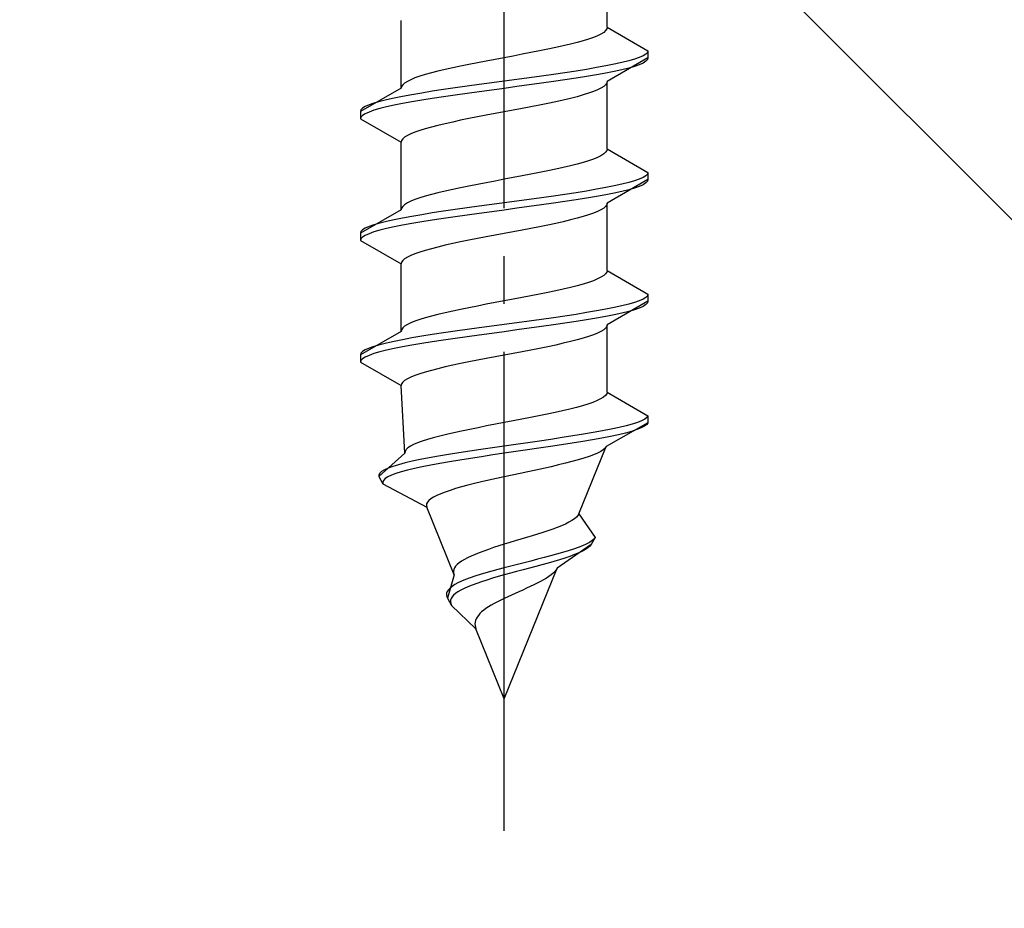
# Model space of a CAD drawing. Extents: x 175 to 1925, y 210 to 2805.
# Drawn here: x 406 to 427, y 1576 to 1594 of the extents above; entities that cross this region are included whole.
import ezdxf

# ---------------------------------------------------------------- set-up
doc = ezdxf.new("R2010")
doc.units = 0
doc.linetypes.add('YCENTER_1', pattern=[13, 10, -1, 1, -1])
doc.linetypes.add('YHIDDEN_1', pattern=[4, 3, -1])
doc.layers.add('YKK_13', color=4, linetype='CONTINUOUS', lineweight=30)
doc.layers.add('YSS_K', color=3, linetype='CONTINUOUS', lineweight=13)

msp = doc.modelspace()

# ---------------------------------------------------------------- linework, layer by layer
at = {"layer": 'YKK_13', "linetype": 'YCENTER_1'}
msp.add_line((416.5, 1577.444), (416.5, 1645.843), dxfattribs=at)
at = {"layer": 'YKK_13', "linetype": 'YHIDDEN_1'}
for p, q in [((418.65, 1594.22), (418.65, 1595.629)), ((414.35, 1592.95), (414.35, 1594.359)), ((418.52, 1594.079), (418.449, 1594.044)), ((418.577, 1594.114), (418.52, 1594.079)), ((418.617, 1594.15), (418.577, 1594.114)), ((418.642, 1594.185), (418.617, 1594.15)), ((418.65, 1594.22), (418.642, 1594.185)), ((418.65, 1594.22), (419.5, 1593.729)), ((417.882, 1593.867), (417.733, 1593.832)), ((418.02, 1593.903), (417.882, 1593.867)), ((418.147, 1593.938), (418.02, 1593.903)), ((418.261, 1593.973), (418.147, 1593.938)), ((418.362, 1594.008), (418.261, 1593.973)), ((418.449, 1594.044), (418.362, 1594.008)), ((416.873, 1593.656), (416.687, 1593.62)), ((417.056, 1593.691), (416.873, 1593.656)), ((417.235, 1593.726), (417.056, 1593.691)), ((417.409, 1593.761), (417.235, 1593.726)), ((417.575, 1593.797), (417.409, 1593.761)), ((417.733, 1593.832), (417.575, 1593.797)), ((419.454, 1593.659), (419.398, 1593.623)), ((419.489, 1593.694), (419.454, 1593.659)), ((419.5, 1593.729), (419.489, 1593.694)), ((419.5, 1593.729), (419.5, 1593.579)), ((415.765, 1593.444), (415.591, 1593.409)), ((415.944, 1593.479), (415.765, 1593.444)), ((416.127, 1593.515), (415.944, 1593.479)), ((416.313, 1593.55), (416.127, 1593.515)), ((416.5, 1593.585), (416.313, 1593.55)), ((416.687, 1593.62), (416.5, 1593.585)), ((418.798, 1593.447), (418.621, 1593.412)), ((419.5, 1593.579), (418.65, 1593.089)), ((418.957, 1593.482), (418.798, 1593.447)), ((419.098, 1593.518), (418.957, 1593.482)), ((419.219, 1593.553), (419.098, 1593.518)), ((419.319, 1593.588), (419.219, 1593.553)), ((419.319, 1593.438), (419.219, 1593.403)), ((419.398, 1593.623), (419.319, 1593.588)), ((419.398, 1593.473), (419.319, 1593.438)), ((419.454, 1593.509), (419.398, 1593.473)), ((419.489, 1593.544), (419.454, 1593.509)), ((419.5, 1593.579), (419.489, 1593.544)), ((414.853, 1593.232), (414.739, 1593.197)), ((414.98, 1593.268), (414.853, 1593.232)), ((415.118, 1593.303), (414.98, 1593.268)), ((415.267, 1593.338), (415.118, 1593.303)), ((415.425, 1593.373), (415.267, 1593.338)), ((415.591, 1593.409), (415.425, 1593.373)), ((417.526, 1593.235), (417.276, 1593.2)), ((417.768, 1593.271), (417.526, 1593.235)), ((418, 1593.306), (417.768, 1593.271)), ((418.221, 1593.341), (418, 1593.306)), ((418.428, 1593.377), (418.221, 1593.341)), ((418.621, 1593.412), (418.428, 1593.377)), ((418.621, 1593.262), (418.428, 1593.227)), ((418.798, 1593.297), (418.621, 1593.262)), ((418.957, 1593.332), (418.798, 1593.297)), ((419.098, 1593.368), (418.957, 1593.332)), ((419.219, 1593.403), (419.098, 1593.368)), ((414.423, 1593.056), (414.383, 1593.021)), ((414.48, 1593.091), (414.423, 1593.056)), ((414.551, 1593.126), (414.48, 1593.091)), ((414.638, 1593.162), (414.551, 1593.126)), ((414.739, 1593.197), (414.638, 1593.162)), ((415.979, 1593.024), (415.724, 1592.988)), ((416.239, 1593.059), (415.979, 1593.024)), ((416.5, 1593.094), (416.239, 1593.059)), ((416.761, 1593.13), (416.5, 1593.094)), ((417.021, 1593.165), (416.761, 1593.13)), ((417.276, 1593.2), (417.021, 1593.165)), ((417.276, 1593.05), (417.021, 1593.015)), ((417.526, 1593.085), (417.276, 1593.05)), ((417.768, 1593.121), (417.526, 1593.085)), ((418, 1593.156), (417.768, 1593.121)), ((418.221, 1593.191), (418, 1593.156)), ((418.428, 1593.227), (418.221, 1593.191)), ((418.642, 1593.053), (418.617, 1593.018)), ((418.65, 1593.089), (418.642, 1593.053)), ((418.65, 1591.68), (418.65, 1593.089)), ((414.35, 1592.95), (413.5, 1592.459)), ((414.358, 1592.985), (414.35, 1592.95)), ((414.383, 1593.021), (414.358, 1592.985)), ((414.779, 1592.847), (414.572, 1592.812)), ((415, 1592.883), (414.779, 1592.847)), ((415.232, 1592.918), (415, 1592.883)), ((415.474, 1592.953), (415.232, 1592.918)), ((415.724, 1592.988), (415.474, 1592.953)), ((415.724, 1592.838), (415.474, 1592.803)), ((415.979, 1592.874), (415.724, 1592.838)), ((416.239, 1592.909), (415.979, 1592.874)), ((416.5, 1592.944), (416.239, 1592.909)), ((416.761, 1592.98), (416.5, 1592.944)), ((417.021, 1593.015), (416.761, 1592.98)), ((418.261, 1592.842), (418.147, 1592.806)), ((418.362, 1592.877), (418.261, 1592.842)), ((418.449, 1592.912), (418.362, 1592.877)), ((418.52, 1592.947), (418.449, 1592.912)), ((418.577, 1592.983), (418.52, 1592.947)), ((418.617, 1593.018), (418.577, 1592.983)), ((413.781, 1592.636), (413.681, 1592.6)), ((413.902, 1592.671), (413.781, 1592.636)), ((414.043, 1592.706), (413.902, 1592.671)), ((414.202, 1592.742), (414.043, 1592.706)), ((414.379, 1592.777), (414.202, 1592.742)), ((414.379, 1592.627), (414.202, 1592.592)), ((414.572, 1592.812), (414.379, 1592.777)), ((414.572, 1592.662), (414.379, 1592.627)), ((414.779, 1592.697), (414.572, 1592.662)), ((415, 1592.733), (414.779, 1592.697)), ((415.232, 1592.768), (415, 1592.733)), ((415.474, 1592.803), (415.232, 1592.768)), ((417.409, 1592.63), (417.235, 1592.595)), ((417.575, 1592.665), (417.409, 1592.63)), ((417.733, 1592.701), (417.575, 1592.665)), ((417.882, 1592.736), (417.733, 1592.701)), ((418.02, 1592.771), (417.882, 1592.736)), ((418.147, 1592.806), (418.02, 1592.771)), ((413.511, 1592.495), (413.5, 1592.459)), ((413.5, 1592.459), (413.5, 1592.309)), ((413.546, 1592.53), (413.511, 1592.495)), ((413.602, 1592.565), (413.546, 1592.53)), ((413.602, 1592.415), (413.546, 1592.38)), ((413.681, 1592.6), (413.602, 1592.565)), ((413.681, 1592.45), (413.602, 1592.415)), ((413.781, 1592.486), (413.681, 1592.45)), ((413.902, 1592.521), (413.781, 1592.486)), ((414.043, 1592.556), (413.902, 1592.521)), ((414.202, 1592.592), (414.043, 1592.556)), ((416.313, 1592.418), (416.127, 1592.383)), ((416.5, 1592.454), (416.313, 1592.418)), ((416.687, 1592.489), (416.5, 1592.454)), ((416.873, 1592.524), (416.687, 1592.489)), ((417.056, 1592.559), (416.873, 1592.524)), ((417.235, 1592.595), (417.056, 1592.559)), ((413.511, 1592.345), (413.5, 1592.309)), ((413.5, 1592.309), (414.35, 1591.819)), ((413.546, 1592.38), (413.511, 1592.345)), ((415.267, 1592.207), (415.118, 1592.171)), ((415.425, 1592.242), (415.267, 1592.207)), ((415.591, 1592.277), (415.425, 1592.242)), ((415.765, 1592.312), (415.591, 1592.277)), ((415.944, 1592.348), (415.765, 1592.312)), ((416.127, 1592.383), (415.944, 1592.348)), ((414.638, 1592.03), (414.551, 1591.995)), ((414.739, 1592.066), (414.638, 1592.03)), ((414.853, 1592.101), (414.739, 1592.066)), ((414.98, 1592.136), (414.853, 1592.101)), ((415.118, 1592.171), (414.98, 1592.136)), ((414.358, 1591.854), (414.35, 1591.819)), ((414.35, 1590.41), (414.35, 1591.819)), ((414.383, 1591.889), (414.358, 1591.854)), ((414.423, 1591.924), (414.383, 1591.889)), ((414.48, 1591.96), (414.423, 1591.924)), ((414.551, 1591.995), (414.48, 1591.96)), ((418.617, 1591.61), (418.577, 1591.574)), ((418.642, 1591.645), (418.617, 1591.61)), ((418.65, 1591.68), (418.642, 1591.645)), ((418.65, 1591.68), (419.5, 1591.189)), ((418.147, 1591.398), (418.02, 1591.363)), ((418.261, 1591.433), (418.147, 1591.398)), ((418.362, 1591.468), (418.261, 1591.433)), ((418.449, 1591.504), (418.362, 1591.468)), ((418.52, 1591.539), (418.449, 1591.504)), ((418.577, 1591.574), (418.52, 1591.539)), ((417.235, 1591.186), (417.056, 1591.151)), ((417.409, 1591.221), (417.235, 1591.186)), ((417.575, 1591.257), (417.409, 1591.221)), ((417.733, 1591.292), (417.575, 1591.257)), ((417.882, 1591.327), (417.733, 1591.292)), ((418.02, 1591.363), (417.882, 1591.327)), ((419.5, 1591.189), (419.489, 1591.154)), ((419.5, 1591.189), (419.5, 1591.039)), ((416.127, 1590.975), (415.944, 1590.939)), ((416.313, 1591.01), (416.127, 1590.975)), ((416.5, 1591.045), (416.313, 1591.01)), ((416.687, 1591.08), (416.5, 1591.045)), ((416.873, 1591.116), (416.687, 1591.08)), ((417.056, 1591.151), (416.873, 1591.116)), ((419.5, 1591.039), (418.65, 1590.549)), ((419.098, 1590.978), (418.957, 1590.942)), ((419.219, 1591.013), (419.098, 1590.978)), ((419.319, 1591.048), (419.219, 1591.013)), ((419.398, 1591.083), (419.319, 1591.048)), ((419.454, 1591.119), (419.398, 1591.083)), ((419.454, 1590.969), (419.398, 1590.933)), ((419.489, 1591.154), (419.454, 1591.119)), ((419.489, 1591.004), (419.454, 1590.969)), ((419.5, 1591.039), (419.489, 1591.004)), ((415.267, 1590.798), (415.118, 1590.763)), ((415.425, 1590.833), (415.267, 1590.798)), ((415.591, 1590.869), (415.425, 1590.833)), ((415.765, 1590.904), (415.591, 1590.869)), ((415.944, 1590.939), (415.765, 1590.904)), ((418, 1590.766), (417.768, 1590.731)), ((418.221, 1590.801), (418, 1590.766)), ((418.428, 1590.837), (418.221, 1590.801)), ((418.621, 1590.872), (418.428, 1590.837)), ((418.798, 1590.907), (418.621, 1590.872)), ((418.957, 1590.942), (418.798, 1590.907)), ((418.957, 1590.792), (418.798, 1590.757)), ((419.098, 1590.828), (418.957, 1590.792)), ((419.219, 1590.863), (419.098, 1590.828)), ((419.319, 1590.898), (419.219, 1590.863)), ((419.398, 1590.933), (419.319, 1590.898)), ((414.551, 1590.586), (414.48, 1590.551)), ((414.638, 1590.622), (414.551, 1590.586)), ((414.739, 1590.657), (414.638, 1590.622)), ((414.853, 1590.692), (414.739, 1590.657)), ((414.98, 1590.728), (414.853, 1590.692)), ((415.118, 1590.763), (414.98, 1590.728)), ((416.761, 1590.59), (416.5, 1590.554)), ((417.021, 1590.625), (416.761, 1590.59)), ((417.276, 1590.66), (417.021, 1590.625)), ((417.526, 1590.695), (417.276, 1590.66)), ((417.768, 1590.731), (417.526, 1590.695)), ((417.768, 1590.581), (417.526, 1590.545)), ((418, 1590.616), (417.768, 1590.581)), ((418.221, 1590.651), (418, 1590.616)), ((418.428, 1590.687), (418.221, 1590.651)), ((418.621, 1590.722), (418.428, 1590.687)), ((418.798, 1590.757), (418.621, 1590.722)), ((414.35, 1590.41), (413.5, 1589.919)), ((414.358, 1590.445), (414.35, 1590.41)), ((414.383, 1590.481), (414.358, 1590.445)), ((414.423, 1590.516), (414.383, 1590.481)), ((414.48, 1590.551), (414.423, 1590.516)), ((415.232, 1590.378), (415, 1590.343)), ((415.474, 1590.413), (415.232, 1590.378)), ((415.724, 1590.448), (415.474, 1590.413)), ((415.979, 1590.484), (415.724, 1590.448)), ((416.239, 1590.519), (415.979, 1590.484)), ((416.239, 1590.369), (415.979, 1590.334)), ((416.5, 1590.554), (416.239, 1590.519)), ((416.5, 1590.404), (416.239, 1590.369)), ((416.761, 1590.44), (416.5, 1590.404)), ((417.021, 1590.475), (416.761, 1590.44)), ((417.276, 1590.51), (417.021, 1590.475)), ((417.526, 1590.545), (417.276, 1590.51)), ((418.449, 1590.372), (418.362, 1590.337)), ((418.52, 1590.407), (418.449, 1590.372)), ((418.577, 1590.443), (418.52, 1590.407)), ((418.617, 1590.478), (418.577, 1590.443)), ((418.642, 1590.513), (418.617, 1590.478)), ((418.65, 1590.549), (418.642, 1590.513)), ((418.65, 1589.14), (418.65, 1590.549)), ((414.043, 1590.166), (413.902, 1590.131)), ((414.202, 1590.202), (414.043, 1590.166)), ((414.379, 1590.237), (414.202, 1590.202)), ((414.572, 1590.272), (414.379, 1590.237)), ((414.779, 1590.307), (414.572, 1590.272)), ((414.779, 1590.157), (414.572, 1590.122)), ((415, 1590.343), (414.779, 1590.307)), ((415, 1590.193), (414.779, 1590.157)), ((415.232, 1590.228), (415, 1590.193)), ((415.474, 1590.263), (415.232, 1590.228)), ((415.724, 1590.298), (415.474, 1590.263)), ((415.979, 1590.334), (415.724, 1590.298)), ((417.733, 1590.161), (417.575, 1590.125)), ((417.882, 1590.196), (417.733, 1590.161)), ((418.02, 1590.231), (417.882, 1590.196)), ((418.147, 1590.266), (418.02, 1590.231)), ((418.261, 1590.302), (418.147, 1590.266)), ((418.362, 1590.337), (418.261, 1590.302)), ((413.511, 1589.955), (413.5, 1589.919)), ((413.546, 1589.99), (413.511, 1589.955)), ((413.602, 1590.025), (413.546, 1589.99)), ((413.681, 1590.06), (413.602, 1590.025)), ((413.781, 1590.096), (413.681, 1590.06)), ((413.781, 1589.946), (413.681, 1589.91)), ((413.902, 1590.131), (413.781, 1590.096)), ((413.902, 1589.981), (413.781, 1589.946)), ((414.043, 1590.016), (413.902, 1589.981)), ((414.202, 1590.052), (414.043, 1590.016)), ((414.379, 1590.087), (414.202, 1590.052)), ((414.572, 1590.122), (414.379, 1590.087)), ((416.687, 1589.949), (416.5, 1589.914)), ((416.873, 1589.984), (416.687, 1589.949)), ((417.056, 1590.019), (416.873, 1589.984)), ((417.235, 1590.055), (417.056, 1590.019)), ((417.409, 1590.09), (417.235, 1590.055)), ((417.575, 1590.125), (417.409, 1590.09)), ((413.5, 1589.919), (413.5, 1589.769)), ((413.511, 1589.805), (413.5, 1589.769)), ((413.5, 1589.769), (414.35, 1589.279)), ((413.546, 1589.84), (413.511, 1589.805)), ((413.602, 1589.875), (413.546, 1589.84)), ((413.681, 1589.91), (413.602, 1589.875)), ((415.591, 1589.737), (415.425, 1589.702)), ((415.765, 1589.772), (415.591, 1589.737)), ((415.944, 1589.808), (415.765, 1589.772)), ((416.127, 1589.843), (415.944, 1589.808)), ((416.313, 1589.878), (416.127, 1589.843)), ((416.5, 1589.914), (416.313, 1589.878)), ((414.853, 1589.561), (414.739, 1589.526)), ((414.98, 1589.596), (414.853, 1589.561)), ((415.118, 1589.631), (414.98, 1589.596)), ((415.267, 1589.667), (415.118, 1589.631)), ((415.425, 1589.702), (415.267, 1589.667)), ((414.383, 1589.349), (414.358, 1589.314)), ((414.423, 1589.384), (414.383, 1589.349)), ((414.48, 1589.42), (414.423, 1589.384)), ((414.551, 1589.455), (414.48, 1589.42)), ((414.638, 1589.49), (414.551, 1589.455)), ((414.739, 1589.526), (414.638, 1589.49)), ((414.358, 1589.314), (414.35, 1589.279)), ((414.35, 1587.87), (414.35, 1589.279)), ((418.65, 1589.14), (418.642, 1589.105)), ((418.65, 1589.14), (419.5, 1588.649)), ((418.362, 1588.928), (418.261, 1588.893)), ((418.449, 1588.964), (418.362, 1588.928)), ((418.52, 1588.999), (418.449, 1588.964)), ((418.577, 1589.034), (418.52, 1588.999)), ((418.617, 1589.07), (418.577, 1589.034)), ((418.642, 1589.105), (418.617, 1589.07)), ((417.575, 1588.717), (417.409, 1588.681)), ((417.733, 1588.752), (417.575, 1588.717)), ((417.882, 1588.787), (417.733, 1588.752)), ((418.02, 1588.823), (417.882, 1588.787)), ((418.147, 1588.858), (418.02, 1588.823)), ((418.261, 1588.893), (418.147, 1588.858)), ((416.5, 1588.505), (416.313, 1588.47)), ((416.687, 1588.54), (416.5, 1588.505)), ((416.873, 1588.576), (416.687, 1588.54)), ((417.056, 1588.611), (416.873, 1588.576)), ((417.235, 1588.646), (417.056, 1588.611)), ((417.409, 1588.681), (417.235, 1588.646)), ((419.319, 1588.508), (419.219, 1588.473)), ((419.398, 1588.543), (419.319, 1588.508)), ((419.454, 1588.579), (419.398, 1588.543)), ((419.489, 1588.614), (419.454, 1588.579)), ((419.5, 1588.649), (419.489, 1588.614)), ((419.5, 1588.649), (419.5, 1588.499)), ((415.591, 1588.329), (415.425, 1588.293)), ((415.765, 1588.364), (415.591, 1588.329)), ((415.944, 1588.399), (415.765, 1588.364)), ((416.127, 1588.435), (415.944, 1588.399)), ((416.313, 1588.47), (416.127, 1588.435)), ((418.621, 1588.332), (418.428, 1588.297)), ((418.798, 1588.367), (418.621, 1588.332)), ((419.5, 1588.499), (418.65, 1588.009)), ((418.957, 1588.402), (418.798, 1588.367)), ((419.098, 1588.438), (418.957, 1588.402)), ((419.219, 1588.473), (419.098, 1588.438)), ((419.219, 1588.323), (419.098, 1588.288)), ((419.319, 1588.358), (419.219, 1588.323)), ((419.398, 1588.393), (419.319, 1588.358)), ((419.454, 1588.429), (419.398, 1588.393)), ((419.489, 1588.464), (419.454, 1588.429)), ((419.5, 1588.499), (419.489, 1588.464)), ((414.739, 1588.117), (414.638, 1588.082)), ((414.853, 1588.152), (414.739, 1588.117)), ((414.98, 1588.188), (414.853, 1588.152)), ((415.118, 1588.223), (414.98, 1588.188)), ((415.267, 1588.258), (415.118, 1588.223)), ((415.425, 1588.293), (415.267, 1588.258)), ((417.276, 1588.12), (417.021, 1588.085)), ((417.526, 1588.155), (417.276, 1588.12)), ((417.768, 1588.191), (417.526, 1588.155)), ((418, 1588.226), (417.768, 1588.191)), ((418.221, 1588.261), (418, 1588.226)), ((418.221, 1588.111), (418, 1588.076)), ((418.428, 1588.297), (418.221, 1588.261)), ((418.428, 1588.147), (418.221, 1588.111)), ((418.621, 1588.182), (418.428, 1588.147)), ((418.798, 1588.217), (418.621, 1588.182)), ((418.957, 1588.252), (418.798, 1588.217)), ((419.098, 1588.288), (418.957, 1588.252)), ((414.358, 1587.905), (414.35, 1587.87)), ((414.383, 1587.941), (414.358, 1587.905)), ((414.423, 1587.976), (414.383, 1587.941)), ((414.48, 1588.011), (414.423, 1587.976)), ((414.551, 1588.046), (414.48, 1588.011)), ((414.638, 1588.082), (414.551, 1588.046)), ((415.724, 1587.908), (415.474, 1587.873)), ((415.979, 1587.944), (415.724, 1587.908)), ((416.239, 1587.979), (415.979, 1587.944)), ((416.5, 1588.014), (416.239, 1587.979)), ((416.761, 1588.05), (416.5, 1588.014)), ((416.761, 1587.9), (416.5, 1587.864)), ((417.021, 1588.085), (416.761, 1588.05)), ((417.021, 1587.935), (416.761, 1587.9)), ((417.276, 1587.97), (417.021, 1587.935)), ((417.526, 1588.005), (417.276, 1587.97)), ((417.768, 1588.041), (417.526, 1588.005)), ((418, 1588.076), (417.768, 1588.041)), ((418.577, 1587.903), (418.52, 1587.867)), ((418.617, 1587.938), (418.577, 1587.903)), ((418.642, 1587.973), (418.617, 1587.938)), ((418.65, 1588.009), (418.642, 1587.973)), ((418.65, 1586.6), (418.65, 1588.009)), ((414.35, 1587.87), (413.5, 1587.379)), ((414.379, 1587.697), (414.202, 1587.662)), ((414.572, 1587.732), (414.379, 1587.697)), ((414.779, 1587.767), (414.572, 1587.732)), ((415, 1587.803), (414.779, 1587.767)), ((415.232, 1587.838), (415, 1587.803)), ((415.232, 1587.688), (415, 1587.653)), ((415.474, 1587.873), (415.232, 1587.838)), ((415.474, 1587.723), (415.232, 1587.688)), ((415.724, 1587.758), (415.474, 1587.723)), ((415.979, 1587.794), (415.724, 1587.758)), ((416.239, 1587.829), (415.979, 1587.794)), ((416.5, 1587.864), (416.239, 1587.829)), ((418.02, 1587.691), (417.882, 1587.656)), ((418.147, 1587.726), (418.02, 1587.691)), ((418.261, 1587.762), (418.147, 1587.726)), ((418.362, 1587.797), (418.261, 1587.762)), ((418.449, 1587.832), (418.362, 1587.797)), ((418.52, 1587.867), (418.449, 1587.832)), ((413.602, 1587.485), (413.546, 1587.45)), ((413.681, 1587.52), (413.602, 1587.485)), ((413.781, 1587.556), (413.681, 1587.52)), ((413.902, 1587.591), (413.781, 1587.556)), ((414.043, 1587.626), (413.902, 1587.591)), ((414.043, 1587.476), (413.902, 1587.441)), ((414.202, 1587.662), (414.043, 1587.626)), ((414.202, 1587.512), (414.043, 1587.476)), ((414.379, 1587.547), (414.202, 1587.512)), ((414.572, 1587.582), (414.379, 1587.547)), ((414.779, 1587.617), (414.572, 1587.582)), ((415, 1587.653), (414.779, 1587.617)), ((417.056, 1587.479), (416.873, 1587.444)), ((417.235, 1587.515), (417.056, 1587.479)), ((417.409, 1587.55), (417.235, 1587.515)), ((417.575, 1587.585), (417.409, 1587.55)), ((417.733, 1587.621), (417.575, 1587.585)), ((417.882, 1587.656), (417.733, 1587.621)), ((413.511, 1587.415), (413.5, 1587.379)), ((413.5, 1587.379), (413.5, 1587.229)), ((413.546, 1587.45), (413.511, 1587.415)), ((413.546, 1587.3), (413.511, 1587.265)), ((413.602, 1587.335), (413.546, 1587.3)), ((413.681, 1587.37), (413.602, 1587.335)), ((413.781, 1587.406), (413.681, 1587.37)), ((413.902, 1587.441), (413.781, 1587.406)), ((416.127, 1587.303), (415.944, 1587.268)), ((416.313, 1587.338), (416.127, 1587.303)), ((416.5, 1587.374), (416.313, 1587.338)), ((416.687, 1587.409), (416.5, 1587.374)), ((416.873, 1587.444), (416.687, 1587.409)), ((413.511, 1587.265), (413.5, 1587.229)), ((413.5, 1587.229), (414.35, 1586.739)), ((415.118, 1587.091), (414.98, 1587.056)), ((415.267, 1587.127), (415.118, 1587.091)), ((415.425, 1587.162), (415.267, 1587.127)), ((415.591, 1587.197), (415.425, 1587.162)), ((415.765, 1587.232), (415.591, 1587.197)), ((415.944, 1587.268), (415.765, 1587.232)), ((414.48, 1586.88), (414.423, 1586.844)), ((414.551, 1586.915), (414.48, 1586.88)), ((414.638, 1586.95), (414.551, 1586.915)), ((414.739, 1586.986), (414.638, 1586.95)), ((414.853, 1587.021), (414.739, 1586.986)), ((414.98, 1587.056), (414.853, 1587.021)), ((414.358, 1586.774), (414.35, 1586.739)), ((414.427, 1585.33), (414.35, 1586.739)), ((414.383, 1586.809), (414.358, 1586.774)), ((414.423, 1586.844), (414.383, 1586.809)), ((418.512, 1586.459), (418.439, 1586.424)), ((418.571, 1586.494), (418.512, 1586.459)), ((418.613, 1586.53), (418.571, 1586.494)), ((418.64, 1586.565), (418.613, 1586.53)), ((418.65, 1586.6), (418.64, 1586.565)), ((418.65, 1586.6), (419.5, 1586.109)), ((417.868, 1586.247), (417.72, 1586.212)), ((418.007, 1586.283), (417.868, 1586.247)), ((418.134, 1586.318), (418.007, 1586.283)), ((418.249, 1586.353), (418.134, 1586.318)), ((418.351, 1586.388), (418.249, 1586.353)), ((418.439, 1586.424), (418.351, 1586.388)), ((417.048, 1586.071), (416.867, 1586.036)), ((417.225, 1586.106), (417.048, 1586.071)), ((417.397, 1586.141), (417.225, 1586.106)), ((417.562, 1586.177), (417.397, 1586.141)), ((417.72, 1586.212), (417.562, 1586.177)), ((419.433, 1586.039), (419.367, 1586.003)), ((419.478, 1586.074), (419.433, 1586.039)), ((419.5, 1586.109), (419.478, 1586.074)), ((419.5, 1586.109), (419.5, 1585.959)), ((415.955, 1585.859), (415.781, 1585.824)), ((416.134, 1585.895), (415.955, 1585.859)), ((416.316, 1585.93), (416.134, 1585.895)), ((416.5, 1585.965), (416.316, 1585.93)), ((416.684, 1586), (416.5, 1585.965)), ((416.867, 1586.036), (416.684, 1586)), ((419.5, 1585.959), (418.629, 1585.469)), ((418.896, 1585.862), (418.733, 1585.827)), ((419.043, 1585.898), (418.896, 1585.862)), ((419.171, 1585.933), (419.043, 1585.898)), ((419.279, 1585.968), (419.171, 1585.933)), ((419.36, 1585.853), (419.27, 1585.818)), ((419.367, 1586.003), (419.279, 1585.968)), ((419.429, 1585.889), (419.36, 1585.853)), ((419.476, 1585.924), (419.429, 1585.889)), ((419.5, 1585.959), (419.476, 1585.924)), ((415.02, 1585.648), (414.899, 1585.612)), ((415.154, 1585.683), (415.02, 1585.648)), ((415.297, 1585.718), (415.154, 1585.683)), ((415.451, 1585.753), (415.297, 1585.718)), ((415.612, 1585.789), (415.451, 1585.753)), ((415.781, 1585.824), (415.612, 1585.789)), ((417.709, 1585.651), (417.475, 1585.615)), ((417.936, 1585.686), (417.709, 1585.651)), ((418.153, 1585.721), (417.936, 1585.686)), ((418.36, 1585.757), (418.153, 1585.721)), ((418.539, 1585.642), (418.345, 1585.607)), ((418.553, 1585.792), (418.36, 1585.757)), ((418.718, 1585.677), (418.539, 1585.642)), ((418.733, 1585.827), (418.553, 1585.792)), ((418.883, 1585.712), (418.718, 1585.677)), ((419.03, 1585.748), (418.883, 1585.712)), ((419.16, 1585.783), (419.03, 1585.748)), ((419.27, 1585.818), (419.16, 1585.783)), ((414.491, 1585.436), (414.454, 1585.401)), ((414.544, 1585.471), (414.491, 1585.436)), ((414.611, 1585.506), (414.544, 1585.471)), ((414.693, 1585.542), (414.611, 1585.506)), ((414.789, 1585.577), (414.693, 1585.542)), ((414.899, 1585.612), (414.789, 1585.577)), ((416.256, 1585.439), (416.016, 1585.404)), ((416.5, 1585.474), (416.256, 1585.439)), ((416.746, 1585.51), (416.5, 1585.474)), ((416.991, 1585.545), (416.746, 1585.51)), ((417.226, 1585.43), (416.985, 1585.395)), ((417.235, 1585.58), (416.991, 1585.545)), ((417.464, 1585.465), (417.226, 1585.43)), ((417.475, 1585.615), (417.235, 1585.58)), ((417.696, 1585.501), (417.464, 1585.465)), ((417.922, 1585.536), (417.696, 1585.501)), ((418.139, 1585.571), (417.922, 1585.536)), ((418.06, 1584.06), (418.629, 1585.469)), ((418.345, 1585.607), (418.139, 1585.571)), ((418.607, 1585.433), (418.569, 1585.398)), ((418.629, 1585.469), (418.607, 1585.433)), ((414.427, 1585.33), (413.884, 1584.839)), ((414.433, 1585.365), (414.427, 1585.33)), ((414.454, 1585.401), (414.433, 1585.365)), ((414.932, 1585.227), (414.75, 1585.192)), ((415.128, 1585.263), (414.932, 1585.227)), ((415.336, 1585.298), (415.128, 1585.263)), ((415.554, 1585.333), (415.336, 1585.298)), ((415.781, 1585.368), (415.554, 1585.333)), ((415.794, 1585.218), (415.572, 1585.183)), ((416.016, 1585.404), (415.781, 1585.368)), ((416.024, 1585.254), (415.794, 1585.218)), ((416.26, 1585.289), (416.024, 1585.254)), ((416.5, 1585.324), (416.26, 1585.289)), ((416.742, 1585.36), (416.5, 1585.324)), ((416.985, 1585.395), (416.742, 1585.36)), ((418.162, 1585.222), (418.044, 1585.186)), ((418.27, 1585.257), (418.162, 1585.222)), ((418.365, 1585.292), (418.27, 1585.257)), ((418.447, 1585.327), (418.365, 1585.292)), ((418.515, 1585.363), (418.447, 1585.327)), ((418.569, 1585.398), (418.515, 1585.363)), ((414.081, 1585.016), (414.001, 1584.98)), ((414.179, 1585.051), (414.081, 1585.016)), ((414.296, 1585.086), (414.179, 1585.051)), ((414.431, 1585.122), (414.296, 1585.086)), ((414.582, 1585.157), (414.431, 1585.122)), ((414.75, 1585.192), (414.582, 1585.157)), ((414.789, 1585.042), (414.627, 1585.007)), ((414.966, 1585.077), (414.789, 1585.042)), ((415.156, 1585.113), (414.966, 1585.077)), ((415.359, 1585.148), (415.156, 1585.113)), ((415.572, 1585.183), (415.359, 1585.148)), ((417.322, 1585.01), (417.16, 1584.975)), ((417.479, 1585.045), (417.322, 1585.01)), ((417.631, 1585.081), (417.479, 1585.045)), ((417.777, 1585.116), (417.631, 1585.081)), ((417.915, 1585.151), (417.777, 1585.116)), ((418.044, 1585.186), (417.915, 1585.151)), ((413.903, 1584.91), (413.883, 1584.875)), ((413.883, 1584.875), (413.884, 1584.839)), ((413.884, 1584.839), (413.968, 1584.689)), ((413.942, 1584.945), (413.903, 1584.91)), ((414.001, 1584.98), (413.942, 1584.945)), ((414.072, 1584.83), (414.017, 1584.795)), ((414.147, 1584.866), (414.072, 1584.83)), ((414.24, 1584.901), (414.147, 1584.866)), ((414.352, 1584.936), (414.24, 1584.901)), ((414.481, 1584.972), (414.352, 1584.936)), ((414.627, 1585.007), (414.481, 1584.972)), ((416.5, 1584.834), (416.338, 1584.798)), ((416.664, 1584.869), (416.5, 1584.834)), ((416.83, 1584.904), (416.664, 1584.869)), ((416.996, 1584.939), (416.83, 1584.904)), ((417.16, 1584.975), (416.996, 1584.939)), ((413.981, 1584.76), (413.965, 1584.725)), ((413.965, 1584.725), (413.968, 1584.689)), ((413.968, 1584.689), (414.884, 1584.199)), ((414.017, 1584.795), (413.981, 1584.76)), ((415.606, 1584.622), (415.483, 1584.587)), ((415.739, 1584.657), (415.606, 1584.622)), ((415.879, 1584.692), (415.739, 1584.657)), ((416.026, 1584.728), (415.879, 1584.692)), ((416.18, 1584.763), (416.026, 1584.728)), ((416.338, 1584.798), (416.18, 1584.763)), ((415.026, 1584.41), (414.971, 1584.375)), ((415.094, 1584.446), (415.026, 1584.41)), ((415.175, 1584.481), (415.094, 1584.446)), ((415.267, 1584.516), (415.175, 1584.481)), ((415.37, 1584.551), (415.267, 1584.516)), ((415.483, 1584.587), (415.37, 1584.551)), ((414.88, 1584.269), (414.876, 1584.234)), ((414.876, 1584.234), (414.884, 1584.199)), ((414.898, 1584.304), (414.88, 1584.269)), ((415.453, 1582.79), (414.884, 1584.199)), ((414.928, 1584.34), (414.898, 1584.304)), ((414.971, 1584.375), (414.928, 1584.34)), ((418.008, 1583.99), (417.966, 1583.954)), ((418.04, 1584.025), (418.008, 1583.99)), ((418.06, 1584.06), (418.04, 1584.025)), ((418.06, 1584.06), (418.4, 1583.569)), ((417.608, 1583.778), (417.512, 1583.743)), ((417.696, 1583.813), (417.608, 1583.778)), ((417.777, 1583.848), (417.696, 1583.813)), ((417.849, 1583.884), (417.777, 1583.848)), ((417.912, 1583.919), (417.849, 1583.884)), ((417.966, 1583.954), (417.912, 1583.919)), ((417.081, 1583.601), (416.965, 1583.566)), ((417.195, 1583.637), (417.081, 1583.601)), ((417.305, 1583.672), (417.195, 1583.637)), ((417.411, 1583.707), (417.305, 1583.672)), ((417.512, 1583.743), (417.411, 1583.707)), ((416.388, 1583.39), (416.279, 1583.355)), ((416.5, 1583.425), (416.388, 1583.39)), ((416.615, 1583.46), (416.5, 1583.425)), ((416.731, 1583.496), (416.615, 1583.46)), ((416.848, 1583.531), (416.731, 1583.496)), ((416.965, 1583.566), (416.848, 1583.531)), ((418.316, 1583.419), (417.603, 1582.929)), ((418.132, 1583.393), (418.042, 1583.358)), ((418.211, 1583.428), (418.132, 1583.393)), ((418.278, 1583.463), (418.211, 1583.428)), ((418.289, 1583.384), (418.249, 1583.349)), ((418.332, 1583.499), (418.278, 1583.463)), ((418.316, 1583.419), (418.289, 1583.384)), ((418.4, 1583.569), (418.316, 1583.419)), ((418.373, 1583.534), (418.332, 1583.499)), ((418.4, 1583.569), (418.373, 1583.534)), ((415.81, 1583.178), (415.735, 1583.143)), ((415.891, 1583.213), (415.81, 1583.178)), ((415.979, 1583.249), (415.891, 1583.213)), ((416.074, 1583.284), (415.979, 1583.249)), ((416.174, 1583.319), (416.074, 1583.284)), ((416.279, 1583.355), (416.174, 1583.319)), ((417.464, 1583.181), (417.331, 1583.146)), ((417.594, 1583.217), (417.464, 1583.181)), ((417.717, 1583.252), (417.594, 1583.217)), ((417.834, 1583.287), (417.717, 1583.252)), ((417.873, 1583.172), (417.769, 1583.137)), ((417.943, 1583.322), (417.834, 1583.287)), ((417.969, 1583.208), (417.873, 1583.172)), ((418.042, 1583.358), (417.943, 1583.322)), ((418.055, 1583.243), (417.969, 1583.208)), ((418.131, 1583.278), (418.055, 1583.243)), ((418.196, 1583.313), (418.131, 1583.278)), ((418.249, 1583.349), (418.196, 1583.313)), ((415.486, 1582.966), (415.463, 1582.931)), ((415.519, 1583.002), (415.486, 1582.966)), ((415.561, 1583.037), (415.519, 1583.002)), ((415.611, 1583.072), (415.561, 1583.037)), ((415.669, 1583.108), (415.611, 1583.072)), ((415.735, 1583.143), (415.669, 1583.108)), ((416.636, 1582.97), (416.5, 1582.934)), ((416.775, 1583.005), (416.636, 1582.97)), ((416.915, 1583.04), (416.775, 1583.005)), ((417.055, 1583.075), (416.915, 1583.04)), ((417.158, 1582.961), (417.026, 1582.925)), ((417.194, 1583.111), (417.055, 1583.075)), ((417.289, 1582.996), (417.158, 1582.961)), ((417.331, 1583.146), (417.194, 1583.111)), ((417.416, 1583.031), (417.289, 1582.996)), ((417.539, 1583.067), (417.416, 1583.031)), ((417.657, 1583.102), (417.539, 1583.067)), ((417.769, 1583.137), (417.657, 1583.102)), ((415.453, 1582.79), (415.316, 1582.299)), ((415.447, 1582.896), (415.441, 1582.861)), ((415.441, 1582.861), (415.443, 1582.825)), ((415.443, 1582.825), (415.453, 1582.79)), ((415.463, 1582.931), (415.447, 1582.896)), ((415.89, 1582.758), (415.789, 1582.723)), ((416, 1582.793), (415.89, 1582.758)), ((416.116, 1582.828), (416, 1582.793)), ((416.239, 1582.864), (416.116, 1582.828)), ((416.367, 1582.899), (416.239, 1582.864)), ((416.5, 1582.934), (416.367, 1582.899)), ((416.5, 1582.784), (416.375, 1582.749)), ((416.5, 1580.199), (417.603, 1582.929)), ((416.629, 1582.82), (416.5, 1582.784)), ((416.76, 1582.855), (416.629, 1582.82)), ((416.893, 1582.89), (416.76, 1582.855)), ((417.026, 1582.925), (416.893, 1582.89)), ((417.435, 1582.752), (417.381, 1582.717)), ((417.483, 1582.787), (417.435, 1582.752)), ((417.524, 1582.823), (417.483, 1582.787)), ((417.558, 1582.858), (417.524, 1582.823)), ((417.585, 1582.893), (417.558, 1582.858)), ((417.603, 1582.929), (417.585, 1582.893)), ((415.416, 1582.546), (415.371, 1582.511)), ((415.471, 1582.582), (415.416, 1582.546)), ((415.536, 1582.617), (415.471, 1582.582)), ((415.611, 1582.652), (415.536, 1582.617)), ((415.695, 1582.687), (415.611, 1582.652)), ((415.789, 1582.723), (415.695, 1582.687)), ((415.831, 1582.573), (415.744, 1582.537)), ((415.926, 1582.608), (415.831, 1582.573)), ((416.029, 1582.643), (415.926, 1582.608)), ((416.138, 1582.678), (416.029, 1582.643)), ((416.254, 1582.714), (416.138, 1582.678)), ((416.375, 1582.749), (416.254, 1582.714)), ((417.117, 1582.576), (417.043, 1582.541)), ((417.189, 1582.611), (417.117, 1582.576)), ((417.258, 1582.646), (417.189, 1582.611)), ((417.322, 1582.682), (417.258, 1582.646)), ((417.381, 1582.717), (417.322, 1582.682)), ((415.298, 1582.405), (415.295, 1582.37)), ((415.295, 1582.37), (415.3, 1582.335)), ((415.312, 1582.44), (415.298, 1582.405)), ((415.337, 1582.476), (415.312, 1582.44)), ((415.371, 1582.511), (415.337, 1582.476)), ((415.444, 1582.361), (415.413, 1582.326)), ((415.485, 1582.396), (415.444, 1582.361)), ((415.536, 1582.432), (415.485, 1582.396)), ((415.596, 1582.467), (415.536, 1582.432)), ((415.665, 1582.502), (415.596, 1582.467)), ((415.744, 1582.537), (415.665, 1582.502)), ((416.652, 1582.364), (416.575, 1582.329)), ((416.73, 1582.399), (416.652, 1582.364)), ((416.809, 1582.435), (416.73, 1582.399)), ((416.888, 1582.47), (416.809, 1582.435)), ((416.966, 1582.505), (416.888, 1582.47)), ((417.043, 1582.541), (416.966, 1582.505)), ((415.3, 1582.335), (415.316, 1582.299)), ((415.316, 1582.299), (415.4, 1582.149)), ((415.38, 1582.255), (415.378, 1582.22)), ((415.378, 1582.22), (415.385, 1582.185)), ((415.392, 1582.29), (415.38, 1582.255)), ((415.385, 1582.185), (415.4, 1582.149)), ((415.413, 1582.326), (415.392, 1582.29)), ((415.4, 1582.149), (415.91, 1581.659)), ((416.23, 1582.152), (416.172, 1582.117)), ((416.292, 1582.188), (416.23, 1582.152)), ((416.358, 1582.223), (416.292, 1582.188)), ((416.427, 1582.258), (416.358, 1582.223)), ((416.5, 1582.294), (416.427, 1582.258)), ((416.575, 1582.329), (416.5, 1582.294)), ((415.961, 1581.941), (415.935, 1581.906)), ((415.992, 1581.976), (415.961, 1581.941)), ((416.029, 1582.011), (415.992, 1581.976)), ((416.072, 1582.047), (416.029, 1582.011)), ((416.12, 1582.082), (416.072, 1582.047)), ((416.172, 1582.117), (416.12, 1582.082)), ((415.892, 1581.8), (415.889, 1581.764)), ((415.889, 1581.764), (415.891, 1581.729)), ((415.891, 1581.729), (415.898, 1581.694)), ((415.901, 1581.835), (415.892, 1581.8)), ((415.915, 1581.87), (415.901, 1581.835)), ((415.935, 1581.906), (415.915, 1581.87)), ((415.898, 1581.694), (415.91, 1581.659)), ((416.5, 1580.199), (415.91, 1581.659))]:
    msp.add_line(p, q, dxfattribs=at)
at = {"layer": 'YSS_K'}
msp.add_line((386.5, 1630.799), (491.5, 1525.799), dxfattribs=at)

doc.saveas('drawing.dxf')
